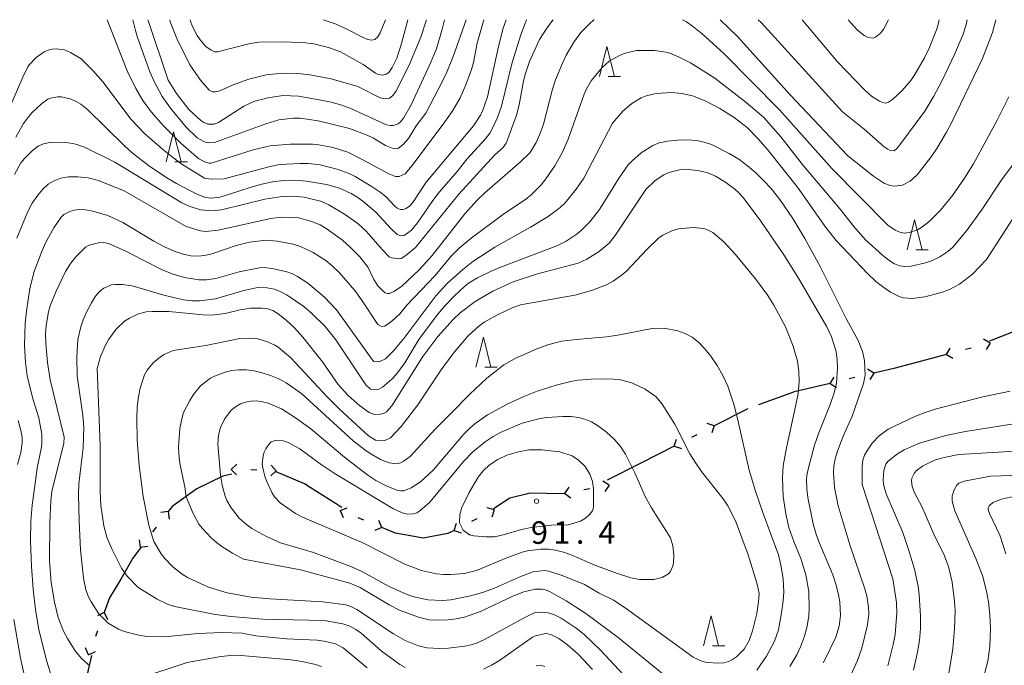
# Model space of a CAD drawing. Units: millimetres. Extents: x -81094 to -80000, y 29625 to 30000.
# Drawn here: x -80724 to -80560, y 29892 to 30000 of the extents above; entities that cross this region are included whole.
import ezdxf

# ---------------------------------------------------------------- set-up
doc = ezdxf.new("R2010")
doc.units = ezdxf.units.MM
for name, color, linetype, lineweight in [('110100_都府県界', 7, 'Continuous', 30), ('633200_針葉樹林', 7, 'Continuous', 9), ('710100_等高線（計曲線）', 7, 'Continuous', 20), ('710200_等高線（主曲線）', 7, 'Continuous', 9), ('731200_図化機測定による標高点', 7, 'Continuous', 20), ('731207_図化機測定による標高点（注記）', 7, 'Continuous', 20)]:
    doc.layers.add(name, color=color, linetype=linetype, lineweight=lineweight)
doc.styles.add('Style-WORKING', font='txt')

msp = doc.modelspace()

# ---------------------------------------------------------------- linework, layer by layer
at = {"layer": '110100_都府県界'}
for p, q in [((-80556.774, 29948.755), (-80562.593, 29946.474)), ((-80562.485, 29946.143), (-80563.565, 29946.772)), ((-80562.485, 29946.143), (-80563.114, 29945.063)), ((-80569.736, 29944.227), (-80575.778, 29942.629)), ((-80569.736, 29944.227), (-80569.107, 29945.307)), ((-80569.736, 29944.227), (-80568.655, 29943.598)), ((-80565.627, 29945.313), (-80566.594, 29945.057)), ((-80589.147, 29939.417), (-80588.488, 29940.479)), ((-80581.844, 29941.127), (-80582.907, 29941.786)), ((-80581.844, 29941.127), (-80582.504, 29940.064)), ((-80589.147, 29939.417), (-80588.084, 29938.757)), ((-80585.009, 29940.386), (-80585.982, 29940.158)), ((-80595.228, 29937.977), (-80601.097, 29935.829)), ((-80602.87, 29935.18), (-80608.442, 29932.348)), ((-80608.442, 29932.348), (-80609.63, 29932.736)), ((-80608.442, 29932.348), (-80608.829, 29931.16)), ((-80611.339, 29930.876), (-80612.231, 29930.423)), ((-80615.128, 29928.951), (-80620.71, 29926.14)), ((-80615.128, 29928.951), (-80614.74, 29930.139)), ((-80615.128, 29928.951), (-80613.939, 29928.563)), ((-80688.959, 29925.095), (-80688.051, 29925.953)), ((-80681.462, 29924.883), (-80682.321, 29925.791)), ((-80620.71, 29926.14), (-80626.293, 29923.329)), ((-80688.959, 29925.095), (-80688.101, 29924.186)), ((-80684.711, 29924.975), (-80685.711, 29925.003)), ((-80681.462, 29924.883), (-80682.371, 29924.024)), ((-80625.996, 29922.448), (-80627.026, 29923.157)), ((-80625.996, 29922.448), (-80626.704, 29921.418)), ((-80670.547, 29918.755), (-80675.821, 29922.109)), ((-80633.371, 29921.084), (-80632.662, 29922.114)), ((-80633.371, 29921.084), (-80632.341, 29920.375)), ((-80629.192, 29921.857), (-80630.175, 29921.675)), ((-80699.49, 29918.06), (-80700.73, 29917.905)), ((-80699.49, 29918.06), (-80699.335, 29916.819)), ((-80670.815, 29918.235), (-80669.664, 29918.722)), ((-80670.815, 29918.235), (-80670.328, 29917.084)), ((-80645.131, 29918.336), (-80646.32, 29918.722)), ((-80645.131, 29918.336), (-80645.517, 29917.147)), ((-80666.877, 29916.637), (-80667.804, 29917.013)), ((-80663.866, 29915.415), (-80664.352, 29916.567)), ((-80651.813, 29914.929), (-80651.427, 29916.118)), ((-80648.026, 29916.86), (-80648.917, 29916.405)), ((-80701.486, 29915.495), (-80702.1, 29914.706)), ((-80663.866, 29915.415), (-80665.017, 29914.929)), ((-80651.813, 29914.929), (-80650.623, 29914.543)), ((-80704.096, 29912.141), (-80704.251, 29913.382)), ((-80704.096, 29912.141), (-80702.855, 29912.296)), ((-80710.148, 29901.251), (-80711.284, 29900.728)), ((-80710.148, 29901.251), (-80709.626, 29900.115)), ((-80711.276, 29898.203), (-80711.623, 29897.265)), ((-80712.75, 29894.217), (-80713.272, 29895.352)), ((-80712.75, 29894.217), (-80711.614, 29894.739))]:
    msp.add_line(p, q, dxfattribs=at)
at = {"layer": '110100_都府県界', "flags": 128}
for points in [[(-80575.778, 29942.629), (-80578.5, 29941.91), (-80581.844, 29941.127)], [(-80589.147, 29939.417), (-80595.11, 29938.02), (-80595.228, 29937.977)], [(-80688.88, 29924.318), (-80690.39, 29923.96), (-80694.617, 29921.91)], [(-80675.821, 29922.109), (-80676.75, 29922.7), (-80681.508, 29924.668)], [(-80694.617, 29921.91), (-80694.72, 29921.86), (-80698.82, 29918.92), (-80699.49, 29918.06)], [(-80639.601, 29921.021), (-80642.54, 29920.28), (-80645.25, 29918.543)], [(-80633.371, 29921.084), (-80633.77, 29921.01), (-80639.21, 29921.12), (-80639.601, 29921.021)], [(-80657.855, 29913.823), (-80661.61, 29914.5), (-80663.866, 29915.415)], [(-80651.813, 29914.929), (-80652.85, 29914.4), (-80656.95, 29913.66), (-80657.855, 29913.823)], [(-80704.039, 29912.098), (-80705.37, 29910.3), (-80707.399, 29906.838)], [(-80707.399, 29906.838), (-80709.25, 29903.68), (-80710.148, 29901.251)], [(-80712.288, 29894.082), (-80712.8, 29891.7), (-80713.584, 29887.968)]]:
    msp.add_lwpolyline(points, dxfattribs=at)
at = {"layer": '633200_針葉樹林'}
for p, q in [((-80626.142, 29990.53), (-80624.058, 29990.53)), ((-80698.372, 29976.32), (-80696.288, 29976.32)), ((-80574.862, 29961.66), (-80572.778, 29961.66)), ((-80646.722, 29942.1), (-80644.638, 29942.1)), ((-80608.772, 29895.7), (-80606.688, 29895.7))]:
    msp.add_line(p, q, dxfattribs=at)
at = {"layer": '633200_針葉樹林', "flags": 128}
for points in [[(-80627.6, 29990.53), (-80626.35, 29995.53), (-80625.1, 29990.53)], [(-80699.83, 29976.32), (-80698.58, 29981.32), (-80697.33, 29976.32)], [(-80576.32, 29961.66), (-80575.07, 29966.66), (-80573.82, 29961.66)], [(-80648.18, 29942.1), (-80646.93, 29947.1), (-80645.68, 29942.1)], [(-80610.23, 29895.7), (-80608.98, 29900.7), (-80607.73, 29895.7)]]:
    msp.add_lwpolyline(points, dxfattribs=at)
at = {"layer": '710100_等高線（計曲線）', "flags": 128}
for points in [[(-80725.12, 29974.21), (-80724.05, 29976.15), (-80723.46, 29976.9), (-80722.08, 29978.21), (-80721.14, 29978.93), (-80720.29, 29979.31), (-80718.96, 29979.61), (-80716.12, 29979.51), (-80714.87, 29979.28), (-80713.44, 29978.79), (-80708.35, 29976.25), (-80697.21, 29969.49), (-80695.86, 29968.89), (-80694.03, 29968.35), (-80692.21, 29968.19), (-80690.6, 29968.31), (-80683.39, 29970.11), (-80680.48, 29970.58), (-80678.74, 29970.61), (-80676.84, 29970.45), (-80673.86, 29969.74), (-80672.73, 29969.18), (-80670.08, 29967.59), (-80667.86, 29966.04), (-80666.45, 29964.7), (-80663.83, 29961.72), (-80662.63, 29960.52), (-80662.25, 29960.33), (-80660.92, 29960.16), (-80660.62, 29960.21), (-80659.84, 29960.7), (-80658.26, 29962.03), (-80651.02, 29970.96), (-80645.01, 29977.5), (-80643.72, 29978.67), (-80643.16, 29979.45), (-80642.85, 29980.14), (-80641.42, 29984.12), (-80640.97, 29985.8), (-80640.25, 29989.84), (-80639.99, 29990.87), (-80639.25, 29993.04), (-80637.56, 29996.71), (-80636.5, 29998.44), (-80635.44, 29999.88), (-80635.33, 30000)], [(-80702.87, 30000), (-80702.83, 29999.86), (-80699.47, 29989.92), (-80698.12, 29987.71), (-80696.02, 29985.07), (-80694.04, 29983.22), (-80693.56, 29982.87), (-80692.88, 29982.6), (-80691.84, 29982.6), (-80691.09, 29982.86), (-80686.87, 29985.6), (-80685.21, 29986.37), (-80682.89, 29987.01), (-80680.3, 29987.38), (-80677.78, 29987.25), (-80674.3, 29986.68), (-80672.32, 29986.25), (-80670.54, 29985.74), (-80668.94, 29985.16), (-80663.08, 29982.48), (-80662.47, 29982.36), (-80661.98, 29982.38), (-80661.15, 29982.65), (-80660.74, 29983), (-80660.28, 29983.59), (-80659, 29985.81), (-80655.87, 29992.54), (-80654.75, 29995.17), (-80653.79, 29998.4), (-80653.4, 30000)], [(-80607.49, 30000), (-80604.56, 29997.2), (-80595.82, 29987.47), (-80586.16, 29977.3), (-80581.9, 29973.96), (-80580.08, 29972.73), (-80579.15, 29972.41), (-80578.39, 29972.28), (-80577.09, 29972.44), (-80575.78, 29973.09), (-80574.62, 29974.17), (-80572.32, 29977.15), (-80571.35, 29978.57), (-80569.72, 29981.28), (-80568.93, 29982.8), (-80563.75, 29993.56), (-80562.09, 29997.85), (-80561.51, 30000)], [(-80677.01, 29947.12), (-80673.76, 29942.99), (-80671.14, 29939.26), (-80669.49, 29937.42), (-80667.58, 29935.73), (-80665.98, 29934.58), (-80665.1, 29934.25), (-80664.12, 29934.28), (-80663.59, 29934.43), (-80663.11, 29934.7), (-80662.19, 29935.7), (-80657.04, 29943.88), (-80654.55, 29947.21), (-80652, 29950.06), (-80650.82, 29951.17), (-80648.31, 29953.09), (-80645.37, 29954.81), (-80642, 29956.34), (-80637.91, 29957.68), (-80631.13, 29959.44), (-80629.67, 29960.12), (-80627.64, 29961.38), (-80625.99, 29962.79), (-80624.95, 29964.06), (-80619.88, 29971.71), (-80618.32, 29973.21), (-80616.85, 29974.17), (-80616.04, 29974.55), (-80614.27, 29975.02), (-80613.29, 29975.08), (-80611.24, 29974.9), (-80609.67, 29974.54), (-80608.27, 29973.94), (-80606.68, 29973.02), (-80605.08, 29971.83), (-80604.28, 29971.09), (-80603.45, 29970.17), (-80600.71, 29966.45), (-80596.83, 29960.81), (-80594.41, 29956.96), (-80589.66, 29948.85), (-80588.88, 29947.18), (-80588.15, 29944.71), (-80587.94, 29943.36), (-80587.89, 29942), (-80588.09, 29939.48), (-80588.45, 29937.85), (-80589.11, 29935.89), (-80591, 29931.19), (-80591.72, 29929.13), (-80592.81, 29925.16), (-80593.02, 29924.08), (-80593.05, 29923.4), (-80593.02, 29921.85), (-80592.83, 29920.39), (-80591.94, 29916.05), (-80591.52, 29914.48), (-80591.08, 29913.22), (-80588.67, 29907.54), (-80588.16, 29906), (-80587.79, 29904.48), (-80587.54, 29903.05), (-80587.39, 29900.78), (-80587.61, 29898.96), (-80588.16, 29897.16), (-80590.06, 29893.25), (-80590.32, 29892.86)], [(-80659.99, 29892.1), (-80660.84, 29892.58), (-80663.97, 29894.87), (-80667.33, 29897.84), (-80668.21, 29898.44), (-80669.2, 29898.96), (-80670.35, 29899.36), (-80673.5, 29899.92), (-80683.7, 29900.15), (-80688.99, 29900.57), (-80691.64, 29900.94), (-80698.36, 29902.24), (-80699.46, 29902.6), (-80701.32, 29903.49), (-80704.48, 29905.43), (-80706.3, 29907.29), (-80707.28, 29908.62), (-80708.9, 29911.88), (-80709.72, 29913.8), (-80710.23, 29915.69), (-80710.73, 29919.09), (-80710.84, 29921.39), (-80710.81, 29929.1), (-80711.3, 29941.93), (-80710.79, 29943.92), (-80709.95, 29945.79), (-80709.4, 29946.78), (-80708.17, 29948.47), (-80706.74, 29949.77), (-80705.93, 29950.28), (-80704.45, 29951), (-80703.16, 29951.33), (-80702.18, 29951.41), (-80699.39, 29951.39), (-80693.64, 29950.82), (-80692.27, 29950.77), (-80689.96, 29951.04), (-80687.51, 29951.69), (-80685.73, 29951.96), (-80683.88, 29951.98), (-80682.85, 29951.83), (-80682.06, 29951.56), (-80681.13, 29951.01), (-80679.79, 29949.95), (-80678.44, 29948.68), (-80677.01, 29947.12)], [(-80650.91, 29916.19), (-80650.85, 29917.57), (-80650.52, 29918.73), (-80649.3, 29921.27), (-80647.82, 29923.78), (-80646.95, 29924.85), (-80645.97, 29925.8), (-80644.55, 29926.72), (-80643.05, 29927.45), (-80641.1, 29928.03), (-80639.38, 29928.34), (-80637.22, 29928.37), (-80634.19, 29928.01), (-80632.14, 29927.35), (-80631.06, 29926.63), (-80629.97, 29925.56), (-80629.2, 29924.31), (-80628.76, 29923.06), (-80628.57, 29921.88), (-80628.57, 29918.83), (-80628.77, 29918.21), (-80629.24, 29917.61), (-80629.91, 29917), (-80630.75, 29916.47), (-80632.82, 29915.87), (-80635.58, 29915.83), (-80638.99, 29915.44), (-80640.59, 29915.11), (-80643.65, 29914.21), (-80645.11, 29913.88), (-80646.49, 29913.87), (-80648.53, 29914.02), (-80649.28, 29914.22), (-80650.31, 29914.98), (-80650.91, 29916.19)], [(-80537.64, 29924.72), (-80562.41, 29923.96), (-80566.77, 29923.11), (-80567.67, 29922.8), (-80568.01, 29922.45), (-80568.48, 29921.67), (-80568.79, 29920.72), (-80568.77, 29919.78), (-80568.33, 29918.21), (-80564.85, 29910.23), (-80563.74, 29907.44), (-80563.05, 29904.82), (-80562.71, 29903.02), (-80562.5, 29900.94), (-80562.41, 29898.57), (-80562.5, 29895.61), (-80562.82, 29893.18), (-80564.3, 29887.7)], [(-80628.77, 29891.79), (-80631.1, 29894.24), (-80632.93, 29895.9), (-80634.38, 29896.94), (-80635.57, 29897.53), (-80636.43, 29897.75), (-80636.83, 29897.73), (-80638.24, 29897.38), (-80638.77, 29897.14), (-80644.27, 29893.24), (-80645.6, 29892.47), (-80646.93, 29891.84)]]:
    msp.add_lwpolyline(points, dxfattribs=at)
at = {"layer": '710200_等高線（主曲線）', "flags": 128}
for points in [[(-80646.85, 30000), (-80647.95, 29996.07), (-80648.57, 29992.88), (-80648.9, 29991.73), (-80649.88, 29989.15), (-80650.82, 29987.01), (-80652.04, 29984.88), (-80653.34, 29982.98), (-80658.82, 29975.74), (-80659.98, 29974.35), (-80660.97, 29973.86), (-80661.6, 29973.89), (-80662.7, 29974.32), (-80667.05, 29976.67), (-80669.56, 29977.92), (-80671.99, 29978.7), (-80674.37, 29979.17), (-80675.37, 29979.26), (-80679.13, 29979.25), (-80682.49, 29978.99), (-80685.29, 29978.35), (-80692.33, 29976.13), (-80692.64, 29976.1), (-80693.29, 29976.25), (-80694.4, 29976.8), (-80697.32, 29979.39), (-80700.29, 29982.31), (-80702.32, 29984.66), (-80703.72, 29986.55), (-80704.88, 29988.53), (-80706.32, 29991.48), (-80709.68, 30000)], [(-80705.38, 30000), (-80704.95, 29998.2), (-80704.58, 29997.03), (-80702.53, 29991.3), (-80701.84, 29989.68), (-80700.47, 29987.23), (-80699.1, 29985.24), (-80696.51, 29982.12), (-80694.65, 29980.35), (-80693.65, 29979.75), (-80693.17, 29979.57), (-80692.7, 29979.49), (-80691.74, 29979.53), (-80683.18, 29982.64), (-80681.06, 29983.33), (-80678.59, 29983.59)], [(-80656.44, 30000), (-80657.36, 29997.11), (-80659.22, 29992.69), (-80661.5, 29988.07), (-80662.07, 29987.31), (-80662.6, 29986.94), (-80663.24, 29986.8), (-80664.16, 29986.96), (-80667.89, 29988.86), (-80672.29, 29990.15), (-80675.87, 29990.81), (-80677.89, 29991.02), (-80679.77, 29991.08), (-80681.51, 29991), (-80683.13, 29990.8), (-80686.06, 29990.11), (-80688.64, 29989.16), (-80690.9, 29988.16), (-80691.61, 29987.97), (-80692.09, 29987.99), (-80692.64, 29988.28), (-80694.11, 29989.91), (-80695.87, 29992.5), (-80698.04, 29996.87), (-80699.14, 29999.67), (-80699.23, 30000)], [(-80695.82, 30000), (-80695.76, 29999.78), (-80695.46, 29998.97), (-80694.64, 29997.37), (-80694.16, 29996.64), (-80693.22, 29995.56), (-80692.33, 29994.91), (-80691.71, 29994.67), (-80691.28, 29994.65), (-80686.02, 29995.99), (-80684.38, 29996.25), (-80680.82, 29996.31), (-80677.02, 29996.19), (-80675.19, 29995.99), (-80672.77, 29995.39), (-80670.77, 29994.64), (-80666.99, 29992.56), (-80664.91, 29991.07), (-80664.48, 29990.9), (-80663.7, 29990.79), (-80663.12, 29990.94), (-80662.7, 29991.23), (-80662.17, 29992.06), (-80661.38, 29993.61), (-80660.6, 29996.04), (-80659.56, 30000)], [(-80639.74, 30000), (-80639.94, 29999.55), (-80640.69, 29997.49), (-80642.14, 29992.86), (-80643.93, 29985.62), (-80644.56, 29983.73), (-80645.34, 29982.03), (-80645.89, 29981.12), (-80646.66, 29980.12), (-80649.65, 29976.81), (-80651.32, 29974.71), (-80654.24, 29971.34), (-80655.35, 29969.87), (-80657.9, 29966.15), (-80658.91, 29964.97), (-80660.17, 29964.06), (-80660.69, 29964.01), (-80661.29, 29964.25), (-80662.26, 29965.12), (-80664.88, 29967.94), (-80667.01, 29969.77), (-80668.03, 29970.49), (-80669, 29971.07), (-80670.94, 29971.94), (-80673.12, 29972.55), (-80676.43, 29973.08), (-80678.38, 29973.25), (-80680.27, 29973.22), (-80682.1, 29972.99), (-80683.9, 29972.6), (-80685.67, 29972.12), (-80690.8, 29970.42)], [(-80678.59, 29983.59), (-80677.49, 29983.6), (-80674.5, 29983.15), (-80669.24, 29981.89), (-80666.3, 29980.77), (-80665.27, 29980.26), (-80663.23, 29979.04), (-80662.16, 29978.63), (-80661.44, 29978.5), (-80661.14, 29978.57), (-80660.32, 29979.19), (-80659.44, 29980.23), (-80658.13, 29982.31), (-80656.56, 29984.46), (-80654.45, 29988.36), (-80653.17, 29991), (-80651.97, 29993.85), (-80649.83, 30000)], [(-80673.64, 30000), (-80671.48, 29999.23), (-80669.8, 29998.49), (-80667, 29997.01), (-80666.22, 29996.69), (-80665.54, 29996.58), (-80665.03, 29996.72), (-80664.55, 29997.14), (-80664.12, 29997.83)], [(-80664.12, 29997.83), (-80663.35, 29999.68), (-80663.26, 30000)], [(-80663.72, 29954.84), (-80663.29, 29954.53), (-80662.91, 29954.38), (-80662.6, 29954.37), (-80661.85, 29954.71), (-80660.61, 29955.58), (-80657.67, 29958.31), (-80655.48, 29960.71), (-80650.02, 29967.65), (-80647.95, 29969.95), (-80646.7, 29971.16), (-80640.75, 29976.31), (-80639.14, 29977.87), (-80638.15, 29979.55), (-80637.52, 29980.93), (-80636.94, 29982.62), (-80635.43, 29988.41), (-80634.91, 29989.98), (-80633.77, 29992.77), (-80633.13, 29994.07), (-80631.87, 29996.27), (-80630.68, 29997.85), (-80629.27, 29999.32), (-80628.53, 29999.97), (-80628.48, 30000)], [(-80660.78, 29968.4), (-80660.29, 29968.37), (-80659.79, 29968.56), (-80659.27, 29968.96), (-80658.72, 29969.56), (-80656.49, 29972.95), (-80648.61, 29982.31), (-80647.44, 29984.12), (-80647.05, 29984.94), (-80646.24, 29987.17), (-80644.4, 29995.56), (-80643.62, 29998.59), (-80643.15, 30000)], [(-80613.77, 30000), (-80613.09, 29999.62), (-80612.13, 29998.96), (-80610.49, 29997.62), (-80606.87, 29994.37), (-80597.58, 29984.97), (-80588.78, 29975.15), (-80579.49, 29965.75), (-80578.32, 29964.97), (-80577.54, 29964.6), (-80576.76, 29964.45), (-80575.97, 29964.54), (-80574.57, 29965.02), (-80573.99, 29965.33), (-80572.67, 29966.36), (-80570.71, 29968.27), (-80568.75, 29970.72), (-80566.72, 29973.59), (-80565.23, 29976), (-80561.29, 29983.26), (-80559.37, 29987.17)], [(-80566.27, 30000), (-80566.49, 29998.99), (-80566.97, 29997.6), (-80568.42, 29994.19), (-80570.5, 29989.78), (-80571.83, 29987.25), (-80573.37, 29984.75), (-80577.49, 29979.16), (-80577.99, 29978.55), (-80578.48, 29978.17), (-80579.13, 29978.24), (-80579.54, 29978.41), (-80580.12, 29978.83), (-80583.47, 29981.76), (-80587.07, 29984.64), (-80600.64, 29999.53), (-80601.13, 30000)], [(-80593.78, 30000), (-80587.88, 29993), (-80583.41, 29988.3), (-80582.25, 29987.28), (-80580.92, 29986.44), (-80580.33, 29986.19), (-80579.87, 29986.12), (-80579.39, 29986.27), (-80578.75, 29986.69), (-80577.11, 29988.19), (-80575.68, 29989.88), (-80575, 29990.87), (-80573.43, 29993.64), (-80572.63, 29995.27), (-80571.31, 29998.6), (-80570.94, 30000)], [(-80579.39, 30000), (-80580.19, 29998.46), (-80580.73, 29997.77), (-80581.56, 29997.08), (-80581.95, 29996.94), (-80582.8, 29997.05), (-80583.48, 29997.37), (-80584.64, 29998.33), (-80586.15, 30000)], [(-80726.05, 29985.02), (-80723.71, 29990.44), (-80722.89, 29992.14), (-80722.61, 29992.54), (-80721.5, 29993.71), (-80720.18, 29994.63), (-80719.49, 29994.94), (-80718.82, 29995.1), (-80718.17, 29995.13), (-80716.75, 29994.96), (-80715.77, 29994.55), (-80714.01, 29993.47), (-80712.04, 29991.55), (-80710.39, 29989.64), (-80705.64, 29983.36), (-80703.43, 29981.07), (-80700.45, 29978.43), (-80698.79, 29977.08), (-80697.22, 29975.92), (-80693.41, 29973.59), (-80692.34, 29973.43), (-80690.17, 29973.48), (-80682.95, 29975.46), (-80681.22, 29975.8), (-80679.74, 29975.96), (-80677.46, 29976.04), (-80676.12, 29976.03), (-80674.15, 29975.82), (-80671.16, 29975.06), (-80669.3, 29974.37), (-80668.3, 29973.89), (-80665.64, 29972.29), (-80664.16, 29971.29), (-80663.17, 29970.48), (-80661.83, 29969.06), (-80661.29, 29968.63), (-80660.78, 29968.4)], [(-80558.76, 29975.79), (-80560.49, 29973.39), (-80563.88, 29968.3), (-80566.4, 29964.86), (-80568.69, 29962.13), (-80569.51, 29961.4), (-80570.83, 29960.49), (-80572.25, 29959.84), (-80573.23, 29959.52), (-80575.64, 29958.95), (-80576.68, 29958.9), (-80577.56, 29959.03), (-80578.4, 29959.36), (-80579.33, 29959.92), (-80580.36, 29960.71), (-80583.27, 29963.38), (-80585.16, 29965.54), (-80587.46, 29968.46), (-80590.49, 29972), (-80593.59, 29975.65), (-80597.35, 29980.51), (-80600.23, 29983.74), (-80603.11, 29986.22), (-80608.35, 29990.29), (-80612.41, 29992.82), (-80614.4, 29993.83), (-80615.87, 29994.44), (-80616.55, 29994.62), (-80618.41, 29994.86), (-80621.42, 29994.86), (-80623.28, 29994.44), (-80624.25, 29994.04), (-80625.97, 29993.07), (-80627.22, 29991.98), (-80628.96, 29989.8), (-80629.8, 29988.4), (-80630.16, 29987.6), (-80632.82, 29980.08), (-80633.79, 29977.84), (-80635.01, 29975.64), (-80636.51, 29973.48), (-80637.31, 29972.51), (-80638.98, 29970.82), (-80639.93, 29970.06), (-80643.37, 29967.77), (-80648.96, 29963.59), (-80650.98, 29961.97), (-80652.34, 29960.56), (-80654.96, 29957.42), (-80659.71, 29952.44), (-80660.87, 29951.02), (-80662.2, 29949.79), (-80663.38, 29948.97), (-80663.91, 29948.89), (-80664.53, 29949.23), (-80667.23, 29953.34), (-80668.38, 29954.91), (-80670.95, 29957.86), (-80672.14, 29959), (-80673.23, 29959.88), (-80675.29, 29961.22), (-80677.43, 29962.23), (-80678.66, 29962.62), (-80681.33, 29963.14), (-80683.19, 29963.28), (-80685.94, 29962.94), (-80688.15, 29962.37)], [(-80690.8, 29970.42), (-80692.3, 29970.28), (-80693.21, 29970.4), (-80694.57, 29970.91), (-80698.11, 29972.73), (-80699.72, 29973.68), (-80702.75, 29975.69), (-80705.47, 29977.8), (-80706.79, 29978.98), (-80712.93, 29985.05), (-80714.02, 29985.91), (-80714.82, 29986.38), (-80715.66, 29986.75), (-80717.25, 29987.13), (-80717.94, 29987.14), (-80719.08, 29986.95), (-80719.52, 29986.78), (-80720.62, 29985.99), (-80722.22, 29984.48), (-80722.96, 29983.61), (-80723.62, 29982.69), (-80724.89, 29980.46)], [(-80557.6, 29968.5), (-80563.06, 29960.05), (-80565.39, 29957.63), (-80567.59, 29955.94), (-80569.26, 29955.07), (-80570.43, 29954.64), (-80573.33, 29953.84), (-80575.45, 29953.55), (-80576.88, 29953.67), (-80577.52, 29953.82), (-80579.05, 29954.62), (-80580.2, 29955.4), (-80581.5, 29956.42), (-80582.93, 29957.71), (-80588.15, 29963.25), (-80589.85, 29965.39), (-80594.59, 29972.09), (-80599.57, 29978.36), (-80601.18, 29980.21), (-80602.97, 29982.04), (-80605.11, 29983.71), (-80607.52, 29985.21), (-80609.99, 29986.49), (-80612.08, 29987.31), (-80613.88, 29987.73), (-80615.6, 29987.88), (-80618.13, 29987.73), (-80619.8, 29987.31), (-80620.62, 29986.98), (-80622.21, 29986.05), (-80623.72, 29984.76), (-80625.44, 29982.75), (-80630.2, 29973.58), (-80631.48, 29971.76), (-80633.33, 29969.51), (-80634.12, 29968.73), (-80636.16, 29967.22), (-80639.11, 29965.42), (-80645.05, 29962.13), (-80648.68, 29959.7), (-80650.38, 29958.38), (-80652.93, 29956.1), (-80654.86, 29953.98), (-80660.21, 29946.91), (-80661.91, 29944.87), (-80663.27, 29943.53), (-80664.22, 29943.07), (-80664.59, 29943), (-80665.22, 29943.09), (-80665.38, 29943.24), (-80671.43, 29951.67), (-80673.41, 29953.77), (-80676.22, 29956.13), (-80677.91, 29957.24), (-80678.74, 29957.66), (-80679.7, 29958.01), (-80681.85, 29958.52), (-80683.49, 29958.7), (-80684.25, 29958.65), (-80687.66, 29958.03), (-80691.52, 29956.9)], [(-80694.54, 29897.78), (-80700.1, 29897.2), (-80703.05, 29897.28), (-80704.4, 29897.46), (-80706.8, 29898.09), (-80707.75, 29898.47), (-80709.5, 29899.5), (-80711.03, 29901.05), (-80712.35, 29903.02), (-80712.76, 29903.85), (-80713.2, 29905.05), (-80713.6, 29906.98), (-80714.12, 29911.71), (-80714.35, 29916.46), (-80714.44, 29920.96), (-80714.37, 29922.69), (-80713.65, 29928.69), (-80713.56, 29932.15), (-80713.72, 29934.05), (-80714.66, 29940.7), (-80714.74, 29943.79), (-80714.52, 29946.73), (-80714.05, 29948.83), (-80713.66, 29950.03), (-80713.11, 29951.31), (-80712.29, 29952.84), (-80711.59, 29953.95), (-80710.93, 29954.75), (-80710.22, 29955.3), (-80708.94, 29955.83), (-80708.34, 29955.92), (-80707.11, 29955.92), (-80705.51, 29955.7), (-80700.2, 29954.14), (-80696.92, 29953.35), (-80695.54, 29953.17), (-80694.19, 29953.15), (-80691.57, 29953.53), (-80686.86, 29954.88), (-80684.8, 29955.32), (-80683.59, 29955.46), (-80681.74, 29955.1), (-80680.79, 29954.74), (-80679.64, 29954.13), (-80676.89, 29952.25), (-80675.51, 29951.07), (-80673.34, 29948.91), (-80671.53, 29946.68), (-80666.56, 29939.19), (-80665.73, 29938.48), (-80664.91, 29938.34), (-80664.39, 29938.47), (-80663.75, 29938.82), (-80662.2, 29940.12), (-80661.44, 29940.95), (-80660.05, 29942.82), (-80657.71, 29946.71), (-80654.78, 29950.68), (-80653.44, 29952.28), (-80651.77, 29954.01), (-80650.11, 29955.56), (-80649.43, 29956.09), (-80647.92, 29956.98), (-80645.74, 29958.07), (-80644.17, 29958.73), (-80634.67, 29962.32), (-80633.16, 29963.12), (-80631.33, 29964.31), (-80630.59, 29964.93), (-80629.21, 29966.36), (-80627.57, 29968.37), (-80624.29, 29973.66), (-80622.81, 29975.82), (-80622.21, 29976.46), (-80620.62, 29977.81), (-80618.68, 29979.07), (-80617.61, 29979.5), (-80616.27, 29979.79), (-80614.58, 29979.95), (-80612.89, 29979.97), (-80611.42, 29979.86)], [(-80611.42, 29979.86), (-80610.16, 29979.62), (-80608.93, 29979.2), (-80605.97, 29977.74), (-80604.38, 29976.75), (-80602.89, 29975.67), (-80601.52, 29974.5), (-80600.22, 29973.24), (-80598.98, 29971.88), (-80597.51, 29970.06), (-80595.36, 29966.9), (-80593.36, 29963.53), (-80590.76, 29958.78), (-80586.38, 29950.14), (-80584.48, 29946.58), (-80583.75, 29944.73), (-80583.42, 29943.21), (-80583.33, 29941.91), (-80583.31, 29940.81), (-80583.57, 29939.38), (-80585.45, 29933.95), (-80586.97, 29930.63), (-80587.92, 29928.14), (-80588.29, 29926.86), (-80588.51, 29925.65), (-80588.58, 29924.51), (-80588.4, 29922.1), (-80587.82, 29919.01), (-80585.78, 29912.38), (-80583.33, 29905.19), (-80583.04, 29904.05), (-80582.73, 29902.16), (-80582.67, 29901.06), (-80582.88, 29899.19), (-80583.84, 29895.31), (-80584.59, 29893.26), (-80585.99, 29890.19)], [(-80724.69, 29963.6), (-80722.89, 29968.04), (-80722.15, 29969.44), (-80721.24, 29970.77), (-80720.38, 29971.78), (-80719.47, 29972.58), (-80718.5, 29973.18), (-80717.4, 29973.59), (-80716.08, 29973.81), (-80714.54, 29973.84), (-80712.85, 29973.66), (-80711.09, 29973.23), (-80706.8, 29971.47), (-80696.46, 29965.54), (-80694.1, 29964.84), (-80693.21, 29964.74), (-80691.15, 29964.92), (-80682.35, 29966.87), (-80680.75, 29967.09), (-80677.78, 29967.02), (-80675.72, 29966.47), (-80674.15, 29965.83), (-80673.15, 29965.25), (-80670.44, 29963.29), (-80669.14, 29962.14), (-80667.56, 29960.48), (-80666.16, 29958.73), (-80665.22, 29956.73), (-80664.56, 29955.69), (-80663.72, 29954.84)], [(-80688.15, 29962.37), (-80692.21, 29961.03), (-80693.39, 29960.74), (-80694.61, 29960.61), (-80695.7, 29960.68), (-80696.99, 29960.96), (-80698.47, 29961.47), (-80700.11, 29962.19), (-80701.87, 29963.11), (-80707.04, 29966.22), (-80709.54, 29967.37), (-80712.07, 29968.1), (-80713.29, 29968.31), (-80714.33, 29968.37), (-80715.17, 29968.27), (-80715.86, 29968.07), (-80716.88, 29967.54), (-80717.34, 29967.09), (-80718.57, 29965.36), (-80719.99, 29962.72), (-80720.68, 29961.14), (-80721.81, 29958.04), (-80722.52, 29955.24), (-80723.09, 29951.47), (-80723.3, 29949.38), (-80723.42, 29945.76), (-80723.27, 29942.9), (-80722.98, 29940.67), (-80722.04, 29936.83), (-80721.03, 29933.7), (-80720.55, 29930.99), (-80720.55, 29929.33), (-80720.66, 29928.51), (-80721.28, 29925.62), (-80722.15, 29919.15), (-80722.36, 29916.49), (-80722.43, 29913.21), (-80722.27, 29908.93), (-80721.97, 29905.14), (-80721.58, 29901.69), (-80721.03, 29898.43), (-80719.76, 29893.28), (-80718.73, 29889.94)], [(-80657.85, 29935.86), (-80654, 29941.66), (-80651.97, 29944.41), (-80649.53, 29947.31), (-80647.62, 29949.03), (-80646.79, 29949.6), (-80644.48, 29950.91), (-80642.14, 29952.01), (-80640.75, 29952.48), (-80631.68, 29954.1), (-80628.9, 29954.88), (-80626.42, 29955.86), (-80625.29, 29956.47), (-80623.95, 29957.41), (-80623.08, 29958.14), (-80619.63, 29961.79), (-80617.76, 29963.62), (-80617.03, 29964.12), (-80615.54, 29964.83), (-80614.41, 29965.15), (-80611.97, 29965.39), (-80610.2, 29965.23), (-80609.48, 29964.97), (-80608.71, 29964.53), (-80606.83, 29962.98), (-80604.93, 29960.9), (-80601.58, 29956.86), (-80599.5, 29954.05), (-80598.5, 29952.44), (-80596.57, 29948.82), (-80595.28, 29945.6), (-80594.59, 29943.12), (-80594.33, 29941.43), (-80594.29, 29939.69), (-80594.47, 29937.74), (-80594.83, 29935.83), (-80596.43, 29928.67), (-80596.97, 29925.71), (-80597.06, 29923.68), (-80596.94, 29920.6), (-80596.53, 29917.69), (-80596.01, 29915.4), (-80595.2, 29913.11), (-80594.03, 29910.24), (-80593.17, 29907.51), (-80592.71, 29904.77), (-80592.64, 29901.89), (-80592.7, 29900.72), (-80592.96, 29898.97), (-80593.4, 29897.32), (-80594.07, 29895.54), (-80594.71, 29894.19), (-80595.83, 29892.25)], [(-80691.52, 29956.9), (-80693.09, 29956.67), (-80694.38, 29956.65), (-80696.79, 29957.08), (-80698.68, 29957.61), (-80700.5, 29958.34), (-80703.53, 29959.89), (-80706.64, 29961.49), (-80709.46, 29962.74), (-80710.23, 29962.88), (-80711.08, 29962.85), (-80712.63, 29962.46), (-80713.24, 29962.1), (-80714.84, 29960.58), (-80715.74, 29959.43), (-80716.61, 29958.04), (-80718.18, 29954.81), (-80719.16, 29952.36), (-80719.46, 29951.35), (-80719.85, 29949.06), (-80719.93, 29947.7), (-80719.9, 29946.07), (-80719.63, 29942.89), (-80719.14, 29939.99), (-80716.82, 29930.49), (-80716.86, 29929.45), (-80718.87, 29921.43), (-80719.04, 29919.82), (-80719.23, 29916.23), (-80719.29, 29909.89), (-80719, 29906.27), (-80718.42, 29902.96), (-80717.81, 29900.42), (-80716.93, 29898.16), (-80716.29, 29896.92), (-80715.01, 29894.85), (-80713.92, 29893.62), (-80712.53, 29892.4)], [(-80668.63, 29929.86), (-80666.72, 29928.34), (-80665.84, 29927.72), (-80664.08, 29926.75), (-80662.63, 29926.18), (-80661.39, 29926.02), (-80660.74, 29926.18), (-80660.3, 29926.41), (-80659.1, 29927.28), (-80655.02, 29931.72), (-80652.39, 29934.43), (-80649.2, 29937.62), (-80646.35, 29940.28), (-80643.53, 29942.5), (-80641.64, 29943.57), (-80638.01, 29945.2), (-80636.05, 29945.91), (-80633.84, 29946.43), (-80631.4, 29946.75), (-80626.4, 29947.2), (-80624.53, 29947.45), (-80618.78, 29948.57), (-80616.78, 29948.64), (-80614.52, 29948.2), (-80613.29, 29947.76), (-80612.14, 29947.12), (-80611.09, 29946.29), (-80610.07, 29945.24), (-80609.03, 29943.96), (-80607.98, 29942.43)], [(-80652.77, 29895.34), (-80654.23, 29895.28), (-80656.3, 29895.37), (-80657.76, 29895.69), (-80659.97, 29896.59), (-80661.94, 29897.69), (-80668.04, 29901.77), (-80669.04, 29902.27), (-80669.86, 29902.52), (-80673.7, 29903.03), (-80682.53, 29903.52), (-80685.64, 29903.8), (-80689.67, 29904.51), (-80692.77, 29905.49), (-80696.24, 29907.1), (-80697.15, 29907.65), (-80698.72, 29908.85), (-80700.07, 29910.25), (-80700.65, 29911.03), (-80701.86, 29913.11), (-80702.71, 29915.79), (-80703.65, 29920.59), (-80704.31, 29925.77), (-80704.66, 29930), (-80704.71, 29933.58), (-80704.63, 29935.51), (-80704.46, 29937.19), (-80704.18, 29938.63), (-80703.43, 29940.83), (-80702.99, 29941.6), (-80701.96, 29942.83), (-80700.76, 29943.87), (-80700.14, 29944.26), (-80698.63, 29944.9), (-80693.2, 29945.75), (-80687.52, 29946.9), (-80685.48, 29946.96), (-80684.55, 29946.83), (-80682.91, 29946.35), (-80681.71, 29945.79), (-80681.17, 29945.44), (-80679.04, 29943.69), (-80672.98, 29937.21), (-80670.9, 29935.11), (-80666.07, 29930.69), (-80664.9, 29929.98), (-80664.4, 29929.85), (-80663.37, 29929.89), (-80662.43, 29930.35), (-80660.62, 29932.23), (-80657.85, 29935.86)], [(-80607.98, 29942.43), (-80607.01, 29940.73), (-80606.2, 29938.95), (-80605.16, 29935.8), (-80604.46, 29933.06), (-80602.65, 29924.99), (-80601.59, 29921.46), (-80600.28, 29917.75), (-80597.72, 29910.89), (-80597.33, 29909.16), (-80596.96, 29906.9), (-80596.86, 29904.64), (-80596.97, 29903.18), (-80597.23, 29901.22), (-80597.77, 29898.4), (-80598.41, 29896.5), (-80599.74, 29893.99), (-80601.37, 29891.68)], [(-80615.73, 29890), (-80624.48, 29897.09), (-80629.84, 29901.11), (-80633.13, 29903.22), (-80635.82, 29904.69), (-80636.6, 29905.01), (-80637.14, 29905.12), (-80638.28, 29905.12), (-80640.22, 29904.72), (-80642.02, 29904), (-80647.41, 29901.44), (-80650.11, 29900.46), (-80651.45, 29900.18), (-80652.8, 29900.02), (-80655.07, 29899.96), (-80655.95, 29900.03), (-80657.76, 29900.48), (-80660.91, 29901.64), (-80662.67, 29902.52), (-80667.48, 29905.41), (-80669.2, 29906.14), (-80677.43, 29908.34), (-80686.94, 29910.16), (-80688.74, 29911.13), (-80690.52, 29912.25), (-80691.43, 29912.93), (-80692.3, 29913.68), (-80693.78, 29915.24), (-80694.35, 29915.99), (-80695.33, 29917.75), (-80696.49, 29920.55), (-80696.72, 29922.19), (-80697.47, 29925.78), (-80697.65, 29926.95), (-80697.76, 29928.81), (-80697.52, 29931.9), (-80697.18, 29933.72), (-80696.91, 29934.58), (-80695.9, 29936.59), (-80695.25, 29937.59), (-80694.08, 29939), (-80692.43, 29940.28), (-80691.79, 29940.63), (-80689.99, 29941.31), (-80688.88, 29941.57), (-80687.7, 29941.69), (-80686.46, 29941.67), (-80685.16, 29941.51), (-80683.8, 29941.2), (-80682.4, 29940.74), (-80681.04, 29940.18), (-80679.8, 29939.53), (-80677.21, 29937.66), (-80668.63, 29929.86)], [(-80690.78, 29924.16), (-80691.21, 29929.32), (-80691.09, 29930.79), (-80690.78, 29932.1), (-80690.12, 29933.49), (-80688.96, 29934.95), (-80688.24, 29935.53), (-80687.45, 29935.99), (-80686.59, 29936.31), (-80685.69, 29936.48), (-80684.74, 29936.49), (-80683.77, 29936.36), (-80682.79, 29936.12), (-80680.57, 29935.17), (-80678.27, 29933.68), (-80675.72, 29931.83), (-80670.11, 29927.12), (-80666.18, 29924.13), (-80664.85, 29923.26), (-80663.25, 29922.41), (-80661.34, 29921.62), (-80660.72, 29921.51), (-80660.2, 29921.55), (-80658.97, 29922), (-80657.43, 29923.04), (-80655.29, 29924.99), (-80650.23, 29930.91), (-80649.23, 29931.93), (-80648.36, 29932.67), (-80646.25, 29934.17), (-80642.89, 29936), (-80640.17, 29937.26), (-80637.95, 29938.13), (-80634.82, 29939.1), (-80632.36, 29939.74), (-80631.15, 29939.95), (-80628.97, 29940.14), (-80626.3, 29940.18), (-80624.32, 29940.05), (-80622.17, 29939.52), (-80619.96, 29938.47), (-80618.15, 29937.21), (-80617.12, 29935.95), (-80615.05, 29932.63), (-80612.51, 29927.71), (-80611.66, 29926.3), (-80610.58, 29924.76), (-80606.98, 29920.19), (-80606.2, 29919.03), (-80604.91, 29916.52), (-80602.81, 29910.88), (-80601.29, 29905.96), (-80600.99, 29904.41), (-80601.05, 29903.02), (-80601.37, 29901.12), (-80602.07, 29898.23), (-80602.64, 29896.59), (-80603.49, 29895.15), (-80604.75, 29893.88), (-80605.43, 29893.42), (-80606.1, 29893.09), (-80606.84, 29892.89), (-80607.7, 29892.8), (-80609.63, 29892.95), (-80610.42, 29893.12), (-80611.95, 29893.82), (-80623.32, 29902.04), (-80625.23, 29903.32), (-80627.65, 29904.5), (-80630.11, 29905.9), (-80633.83, 29907.44), (-80636.02, 29908.16), (-80636.75, 29908.23), (-80638.63, 29908.06), (-80640.59, 29907.31), (-80645.11, 29905.34), (-80647.11, 29904.6), (-80649.1, 29904.02), (-80652.36, 29903.37), (-80653.72, 29903.26), (-80656.19, 29903.36), (-80658.54, 29903.87), (-80659.83, 29904.32), (-80662.65, 29905.6), (-80667.18, 29908.09), (-80669.05, 29908.95), (-80675.24, 29911.23), (-80680.76, 29912.87), (-80683.09, 29913.92), (-80685.56, 29915.26), (-80686.39, 29915.86), (-80687.64, 29916.99), (-80688.99, 29918.69), (-80689.69, 29919.93), (-80689.96, 29920.62), (-80690.47, 29922.48), (-80690.78, 29924.16)], [(-80579.49, 29892.36), (-80578.6, 29895.91), (-80578.32, 29897.62), (-80578.04, 29901.23), (-80578.09, 29902.93), (-80578.71, 29906.85), (-80583.77, 29922.59), (-80583.82, 29925.64), (-80583.67, 29926.63), (-80583.4, 29927.45), (-80583.04, 29928.16), (-80582.11, 29929.49), (-80580.98, 29930.66), (-80579.44, 29931.81), (-80575.01, 29933.92), (-80573.47, 29934.54), (-80571.63, 29935.15), (-80563.68, 29937.16), (-80559.15, 29938.12)], [(-80683.79, 29925.93), (-80683.66, 29927.38), (-80683.49, 29927.96), (-80683.22, 29928.53), (-80682.61, 29929.43), (-80682.3, 29929.69), (-80681.49, 29929.94), (-80680.29, 29929.85), (-80679.5, 29929.57), (-80677.55, 29928.53), (-80674.15, 29926.05), (-80671.67, 29924.38), (-80662.02, 29918.59), (-80660.47, 29917.87), (-80659.83, 29917.71), (-80658.82, 29917.65), (-80658.05, 29917.88), (-80657.53, 29918.22), (-80655.88, 29919.63), (-80650.26, 29926.41), (-80648.68, 29928.02), (-80646.62, 29929.69), (-80645.33, 29930.55), (-80643.95, 29931.31), (-80640.46, 29932.82), (-80637.49, 29933.58), (-80636.36, 29933.75), (-80633.69, 29933.91), (-80632.3, 29933.88), (-80631.07, 29933.74), (-80630, 29933.48), (-80628.94, 29933.04), (-80627.75, 29932.31), (-80626.43, 29931.31), (-80625.16, 29930.14), (-80624.1, 29928.92), (-80623.26, 29927.64), (-80621.72, 29924.55), (-80619.96, 29920.61), (-80618.91, 29918.67), (-80615.72, 29913.71), (-80615.34, 29912.34), (-80615.19, 29910.79), (-80615.24, 29909.53), (-80615.36, 29909.02), (-80615.77, 29908.11), (-80616.1, 29907.72), (-80617.13, 29907.08), (-80618.55, 29906.73), (-80620.92, 29906.76), (-80622.38, 29907.03), (-80624.91, 29907.84), (-80628.36, 29909.16), (-80632.19, 29910.82), (-80633.59, 29911.32), (-80634.91, 29911.67), (-80636.09, 29911.83), (-80637.35, 29911.83), (-80639.57, 29911.51), (-80640.47, 29911.29), (-80643.05, 29910.34), (-80648.1, 29908.28), (-80650.08, 29907.77), (-80652.34, 29907.59), (-80653.6, 29907.61), (-80654.78, 29907.71), (-80657.23, 29908.25), (-80660.03, 29909.29), (-80667.12, 29912.9), (-80677.08, 29917.15), (-80678.24, 29917.73), (-80680.79, 29919.53), (-80681.76, 29920.52), (-80682.22, 29921.26), (-80683.11, 29923.2), (-80683.4, 29923.95), (-80683.67, 29925.1), (-80683.79, 29925.93)], [(-80724.61, 29925.89), (-80724.05, 29927.9), (-80723.8, 29929.52), (-80723.82, 29930.44), (-80724.03, 29931.6), (-80724.51, 29933.25)], [(-80575.25, 29891.66), (-80574.56, 29894.68), (-80574.25, 29896.6), (-80574.09, 29898.59), (-80574.06, 29900.65), (-80574.27, 29904.27), (-80574.46, 29905.67), (-80575.09, 29908.48), (-80576.05, 29911.76), (-80577.03, 29914.61), (-80579.82, 29921), (-80580.25, 29922.58), (-80580.32, 29923.35), (-80580.2, 29924.89), (-80579.84, 29925.99), (-80579.46, 29926.46), (-80577.89, 29927.68), (-80576.78, 29928.34), (-80574.23, 29929.46), (-80569.87, 29930.75), (-80566.58, 29931.43), (-80556.74, 29932.97)], [(-80552.08, 29928.69), (-80560.13, 29928.01), (-80567.68, 29927.56), (-80570.12, 29927.1), (-80571.75, 29926.62), (-80573.76, 29925.63), (-80574.8, 29924.84), (-80575.15, 29924.44), (-80575.53, 29923.62), (-80575.58, 29923.19), (-80575.46, 29922.25), (-80575.09, 29921.18), (-80573.85, 29918.89), (-80571.66, 29913.93), (-80570.2, 29910.99), (-80569.41, 29908.93), (-80568.78, 29906.32), (-80568.39, 29903.17), (-80568.31, 29901.61), (-80568.39, 29898.55), (-80568.68, 29895.2), (-80569.21, 29891.76), (-80569.9, 29888.51)], [(-80559.87, 29911.01), (-80560.87, 29914.16), (-80562.56, 29917.77), (-80562.77, 29918.36), (-80562.8, 29918.69), (-80562.63, 29919.03), (-80562.02, 29919.56), (-80560.58, 29920.12), (-80558.04, 29920.7)], [(-80622.78, 29890.05), (-80627.41, 29895.01), (-80630.15, 29897.58), (-80631.49, 29898.64), (-80633.96, 29900.29), (-80635.11, 29900.87), (-80636.14, 29901.23), (-80637.91, 29901.34), (-80638.32, 29901.25), (-80639.9, 29900.5), (-80646.89, 29896.72), (-80648.09, 29896.17), (-80648.97, 29895.9), (-80650.01, 29895.64), (-80652.77, 29895.34)], [(-80725.27, 29864.65), (-80724.08, 29870.18), (-80723.36, 29874.48), (-80722.82, 29878.92), (-80722.63, 29882.7), (-80722.6, 29884.85), (-80722.7, 29886.76), (-80722.92, 29888.44), (-80724.1, 29893.65), (-80725.24, 29900.1)], [(-80671.61, 29896.05), (-80673.49, 29896.49), (-80674.65, 29896.65), (-80679.77, 29896.86), (-80684.88, 29897.4), (-80687.13, 29897.81), (-80690.45, 29897.94), (-80694.54, 29897.78)], [(-80666.34, 29892.05), (-80670.32, 29895.37), (-80671.61, 29896.05)], [(-80704.19, 29890.33), (-80696.3, 29892.92), (-80690.72, 29893.92), (-80689.03, 29894.12), (-80688.01, 29894.15), (-80679.01, 29893.36), (-80677.14, 29893.1), (-80674.92, 29892.6), (-80673.9, 29892.25)], [(-80636.69, 29892.28), (-80637.42, 29892.5), (-80638.14, 29892.38)]]:
    msp.add_lwpolyline(points, dxfattribs=at)
at = {"layer": '731200_図化機測定による標高点'}
msp.add_circle((-80638.07, 29919.8), 0.375, dxfattribs=at)

# ---------------------------------------------------------------- texts
at = {"layer": '731207_図化機測定による標高点（注記）', "style": 'Style-WORKING'}
for s, p in [('9', (-80639.017, 29912.699)), ('1', (-80635.267, 29912.699)), ('4', (-80627.767, 29912.699)), ('.', (-80631.517, 29912.699))]:
    msp.add_text(s, height=3.75, dxfattribs=at).set_placement(p)

doc.saveas('drawing.dxf')
